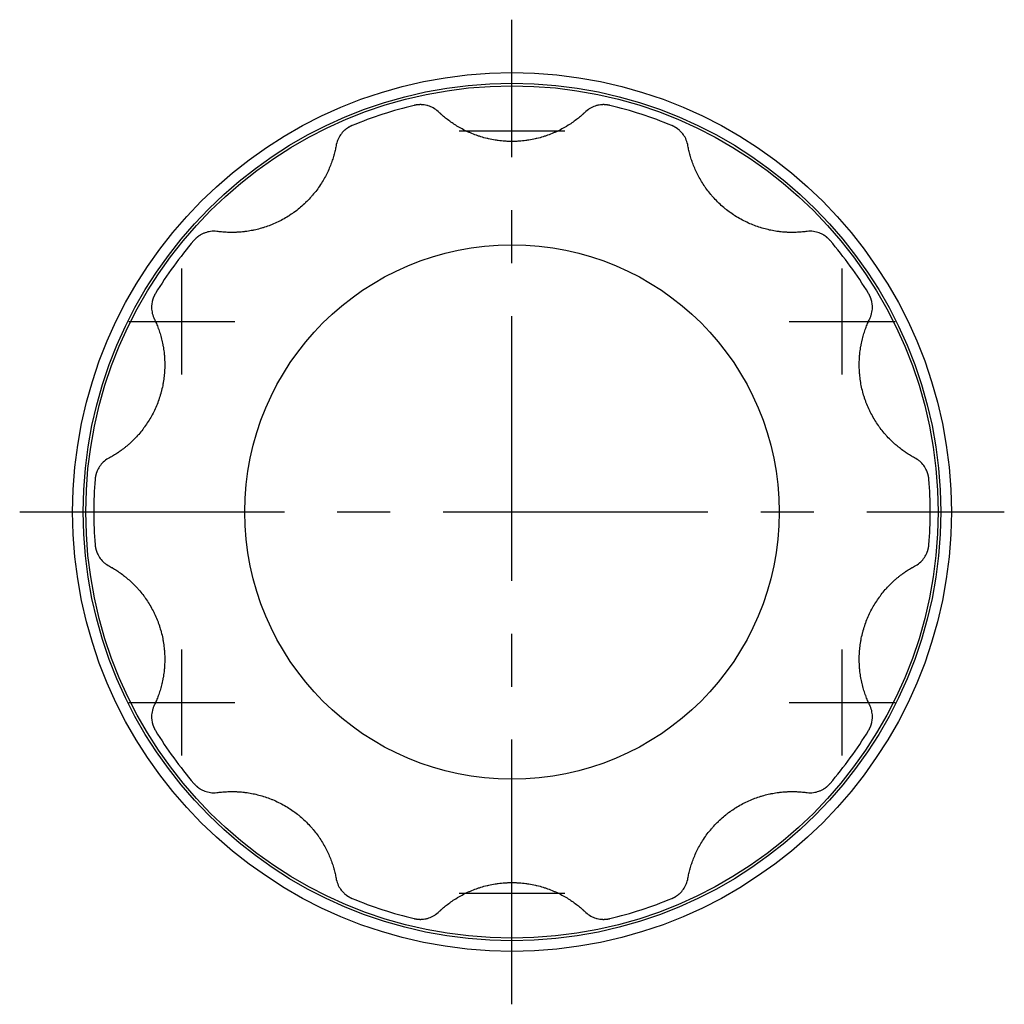
# Model space of a CAD drawing. Extents: x 1 to 381, y 0 to 370.
# Drawn here: x 288 to 381, y 277 to 370 of the extents above; entities that cross this region are included whole.
import ezdxf

# ---------------------------------------------------------------- set-up
doc = ezdxf.new("R2010")
doc.units = 0
doc.header["$LTSCALE"] = 20
doc.header["$MEASUREMENT"] = 0
doc.linetypes.add('CENTER', pattern=[2, 1.25, -0.25, 0.25, -0.25])
doc.layers.get('0').update_dxf_attribs({"linetype": 'CONTINUOUS'})
doc.layers.add('1', color=1, linetype='CENTER')

msp = doc.modelspace()

# ---------------------------------------------------------------- linework, layer by layer
for points in [[(327.291, 361.059), (327.236, 361.11), (327.123, 361.206), (327.008, 361.293), (326.949, 361.333), (326.89, 361.372), (326.77, 361.442), (326.65, 361.504), (326.529, 361.559), (326.408, 361.606), (326.288, 361.646), (326.229, 361.663), (326.169, 361.679), (326.049, 361.706), (325.923, 361.727), (325.846, 361.737), (325.824, 361.74), (325.802, 361.742), (325.79, 361.743), (325.779, 361.744), (325.757, 361.746), (325.734, 361.748), (325.711, 361.749), (325.688, 361.75), (325.665, 361.752), (325.654, 361.752), (325.642, 361.752), (325.619, 361.753), (325.595, 361.753), (325.572, 361.754), (325.548, 361.754), (325.524, 361.753), (325.512, 361.753), (325.5, 361.753), (325.476, 361.752), (325.452, 361.751), (325.439, 361.751), (325.427, 361.75), (325.402, 361.749), (325.377, 361.747), (325.365, 361.746), (325.352, 361.745), (325.327, 361.743), (325.301, 361.74), (325.276, 361.737), (325.25, 361.734), (325.224, 361.731), (325.211, 361.729), (325.198, 361.727), (325.172, 361.723), (325.146, 361.719), (325.12, 361.714), (325.094, 361.71), (325.068, 361.704), (325.055, 361.702), (325.042, 361.699), (325.016, 361.693), (324.99, 361.688), (324.977, 361.684)], [(341.129, 361.059), (341.09, 361.022), (341.011, 360.948), (340.93, 360.873), (340.888, 360.835), (340.846, 360.797), (340.759, 360.721), (340.67, 360.645), (340.578, 360.568), (340.484, 360.492), (340.387, 360.415), (340.338, 360.376), (340.288, 360.337), (340.186, 360.26), (340.081, 360.184), (339.974, 360.107), (339.864, 360.03), (339.752, 359.955), (339.695, 359.917), (339.638, 359.88), (339.522, 359.806), (339.405, 359.734), (339.345, 359.698), (339.285, 359.662), (339.164, 359.592), (339.041, 359.523), (338.978, 359.489), (338.916, 359.455), (338.789, 359.389), (338.661, 359.324), (338.531, 359.26), (338.399, 359.198), (338.266, 359.138), (338.198, 359.108), (338.131, 359.079), (337.994, 359.022), (337.856, 358.967), (337.716, 358.914), (337.575, 358.862), (337.433, 358.812), (337.362, 358.788), (337.29, 358.765), (337.147, 358.72), (337.002, 358.676), (336.856, 358.635), (336.709, 358.596), (336.562, 358.559), (336.488, 358.542), (336.414, 358.524), (336.265, 358.492), (336.115, 358.462), (335.965, 358.434), (335.814, 358.408), (335.663, 358.385), (335.587, 358.374), (335.512, 358.364), (335.359, 358.345), (335.207, 358.329), (335.054, 358.314), (334.901, 358.303), (334.748, 358.293), (334.671, 358.289), (334.594, 358.286), (334.44, 358.281), (334.286, 358.279), (334.21, 358.279), (334.133, 358.279), (333.979, 358.281), (333.825, 358.286), (333.748, 358.289), (333.672, 358.293), (333.518, 358.303), (333.365, 358.314), (333.212, 358.329), (333.06, 358.345), (332.908, 358.364), (332.832, 358.374), (332.756, 358.385), (332.605, 358.408), (332.454, 358.434), (332.304, 358.462), (332.155, 358.492), (332.006, 358.525), (331.932, 358.542), (331.858, 358.559), (331.71, 358.596), (331.563, 358.635), (331.418, 358.677), (331.273, 358.72), (331.129, 358.765), (331.057, 358.789), (330.986, 358.813), (330.844, 358.862), (330.703, 358.914), (330.563, 358.967), (330.425, 359.023), (330.289, 359.08), (330.221, 359.109), (330.154, 359.138), (330.02, 359.199), (329.888, 359.261), (329.758, 359.325), (329.629, 359.39), (329.502, 359.456), (329.439, 359.49), (329.377, 359.524), (329.253, 359.594), (329.131, 359.665), (329.071, 359.7), (329.011, 359.737), (328.893, 359.81), (328.776, 359.884), (328.719, 359.921), (328.662, 359.959), (328.551, 360.034), (328.442, 360.11), (328.335, 360.186), (328.231, 360.263), (328.13, 360.34), (328.08, 360.378), (328.031, 360.416), (327.935, 360.493), (327.841, 360.569), (327.75, 360.646), (327.661, 360.722), (327.574, 360.798), (327.532, 360.835), (327.49, 360.873), (327.409, 360.948), (327.33, 361.022), (327.291, 361.059)], [(343.443, 361.684), (343.431, 361.687), (343.408, 361.693), (343.384, 361.698), (343.372, 361.7), (343.36, 361.703), (343.337, 361.708), (343.313, 361.712), (343.289, 361.716), (343.265, 361.72), (343.241, 361.724), (343.229, 361.726), (343.218, 361.728), (343.194, 361.731), (343.17, 361.734), (343.146, 361.737), (343.123, 361.74), (343.1, 361.742), (343.088, 361.743), (343.076, 361.744), (343.053, 361.746), (343.03, 361.748), (343.019, 361.749), (343.008, 361.749), (342.985, 361.751), (342.963, 361.752), (342.951, 361.752), (342.94, 361.752), (342.918, 361.753), (342.896, 361.753), (342.874, 361.754), (342.853, 361.754), (342.831, 361.754), (342.82, 361.753), (342.809, 361.753), (342.788, 361.753), (342.766, 361.752), (342.744, 361.751), (342.723, 361.75), (342.701, 361.749), (342.69, 361.748), (342.679, 361.747), (342.658, 361.746), (342.636, 361.744), (342.561, 361.736), (342.432, 361.717), (342.304, 361.691), (342.241, 361.676), (342.178, 361.659), (342.053, 361.62), (341.928, 361.574), (341.802, 361.519), (341.676, 361.456), (341.551, 361.384), (341.489, 361.345), (341.427, 361.303), (341.306, 361.213), (341.187, 361.112), (341.129, 361.059)], [(319.106, 359.777), (319.094, 359.772), (319.071, 359.762), (319.048, 359.752), (319.037, 359.747), (319.026, 359.742), (319.003, 359.732), (318.981, 359.721), (318.959, 359.711), (318.938, 359.7), (318.916, 359.689), (318.905, 359.683), (318.895, 359.678), (318.873, 359.666), (318.852, 359.655), (318.831, 359.643), (318.811, 359.631), (318.79, 359.619), (318.78, 359.613), (318.77, 359.607), (318.75, 359.595), (318.73, 359.583), (318.721, 359.577), (318.711, 359.57), (318.692, 359.558), (318.673, 359.545), (318.663, 359.539), (318.654, 359.533), (318.636, 359.52), (318.617, 359.507), (318.599, 359.494), (318.582, 359.482), (318.564, 359.469), (318.555, 359.462), (318.547, 359.456), (318.53, 359.443), (318.513, 359.429), (318.496, 359.416), (318.48, 359.403), (318.463, 359.389), (318.455, 359.382), (318.447, 359.375), (318.431, 359.362), (318.415, 359.348), (318.359, 359.297), (318.267, 359.207), (318.179, 359.112), (318.137, 359.062), (318.096, 359.012), (318.018, 358.907), (317.944, 358.796), (317.874, 358.678), (317.81, 358.553), (317.751, 358.421), (317.724, 358.353), (317.698, 358.283), (317.653, 358.138), (317.616, 357.988), (317.601, 357.91)], [(350.819, 357.91), (350.804, 357.987), (350.768, 358.135), (350.724, 358.278), (350.699, 358.347), (350.672, 358.414), (350.615, 358.544), (350.551, 358.668), (350.483, 358.786), (350.409, 358.897), (350.331, 359.003), (350.29, 359.054), (350.248, 359.104), (350.161, 359.199), (350.07, 359.289), (350.016, 359.339), (350, 359.353), (349.984, 359.366), (349.976, 359.373), (349.968, 359.38), (349.952, 359.393), (349.935, 359.407), (349.919, 359.42), (349.901, 359.434), (349.884, 359.447), (349.875, 359.454), (349.867, 359.461), (349.849, 359.474), (349.831, 359.487), (349.812, 359.501), (349.794, 359.514), (349.775, 359.527), (349.765, 359.533), (349.756, 359.54), (349.736, 359.553), (349.717, 359.566), (349.707, 359.572), (349.697, 359.578), (349.677, 359.591), (349.657, 359.603), (349.646, 359.61), (349.636, 359.616), (349.615, 359.628), (349.594, 359.64), (349.573, 359.652), (349.552, 359.664), (349.53, 359.675), (349.519, 359.681), (349.508, 359.687), (349.486, 359.698), (349.464, 359.709), (349.442, 359.72), (349.419, 359.731), (349.396, 359.741), (349.385, 359.746), (349.373, 359.752), (349.35, 359.762), (349.327, 359.772), (349.315, 359.777)], [(317.601, 357.91), (317.592, 357.859), (317.572, 357.754), (317.55, 357.648), (317.539, 357.594), (317.527, 357.54), (317.502, 357.43), (317.476, 357.318), (317.448, 357.205), (317.418, 357.09), (317.386, 356.974), (317.369, 356.915), (317.352, 356.856), (317.316, 356.737), (317.278, 356.616), (317.237, 356.495), (317.195, 356.371), (317.15, 356.247), (317.127, 356.185), (317.104, 356.122), (317.055, 355.996), (317.003, 355.869), (316.977, 355.806), (316.95, 355.742), (316.894, 355.614), (316.836, 355.486), (316.806, 355.422), (316.776, 355.358), (316.713, 355.229), (316.647, 355.101), (316.58, 354.972), (316.51, 354.843), (316.437, 354.714), (316.4, 354.649), (316.362, 354.585), (316.284, 354.456), (316.203, 354.327), (316.12, 354.198), (316.035, 354.07), (315.946, 353.942), (315.901, 353.878), (315.856, 353.814), (315.763, 353.688), (315.667, 353.563), (315.57, 353.439), (315.471, 353.317), (315.369, 353.196), (315.318, 353.136), (315.266, 353.077), (315.16, 352.959), (315.053, 352.842), (314.943, 352.727), (314.832, 352.614), (314.718, 352.503), (314.661, 352.447), (314.603, 352.393), (314.486, 352.285), (314.367, 352.178), (314.247, 352.074), (314.125, 351.972), (314.001, 351.871), (313.938, 351.821), (313.875, 351.772), (313.748, 351.676), (313.619, 351.581), (313.554, 351.534), (313.489, 351.488), (313.357, 351.398), (313.224, 351.31), (313.157, 351.266), (313.09, 351.223), (312.954, 351.139), (312.817, 351.058), (312.679, 350.978), (312.54, 350.901), (312.4, 350.826), (312.33, 350.79), (312.26, 350.754), (312.119, 350.685), (311.978, 350.618), (311.837, 350.553), (311.696, 350.492), (311.554, 350.432), (311.483, 350.403), (311.412, 350.375), (311.27, 350.321), (311.129, 350.269), (310.987, 350.22), (310.845, 350.172), (310.704, 350.128), (310.633, 350.106), (310.563, 350.085), (310.422, 350.045), (310.281, 350.008), (310.141, 349.972), (310.001, 349.939), (309.862, 349.908), (309.792, 349.893), (309.723, 349.879), (309.584, 349.852), (309.446, 349.828), (309.308, 349.805), (309.171, 349.785), (309.035, 349.766), (308.967, 349.758), (308.899, 349.75), (308.764, 349.735), (308.629, 349.722), (308.562, 349.717), (308.496, 349.712), (308.363, 349.703), (308.231, 349.696), (308.165, 349.693), (308.1, 349.69), (307.97, 349.687), (307.841, 349.685), (307.715, 349.685), (307.59, 349.686), (307.468, 349.689), (307.407, 349.691), (307.347, 349.693), (307.228, 349.699), (307.112, 349.706), (306.997, 349.714), (306.885, 349.723), (306.774, 349.733), (306.72, 349.739), (306.666, 349.744), (306.561, 349.757), (306.457, 349.77), (306.406, 349.777)], [(362.014, 349.777), (361.963, 349.77), (361.859, 349.757), (361.752, 349.744), (361.698, 349.738), (361.643, 349.733), (361.532, 349.722), (361.418, 349.713), (361.303, 349.705), (361.185, 349.698), (361.065, 349.693), (361.004, 349.69), (360.943, 349.688), (360.819, 349.686), (360.693, 349.685), (360.565, 349.685), (360.435, 349.687), (360.305, 349.691), (360.239, 349.693), (360.173, 349.696), (360.041, 349.704), (359.907, 349.713), (359.84, 349.718), (359.772, 349.724), (359.637, 349.737), (359.501, 349.752), (359.433, 349.76), (359.364, 349.769), (359.227, 349.788), (359.089, 349.809), (358.95, 349.832), (358.811, 349.857), (358.671, 349.884), (358.601, 349.899), (358.531, 349.914), (358.391, 349.946), (358.25, 349.979), (358.108, 350.016), (357.966, 350.054), (357.824, 350.095), (357.753, 350.117), (357.681, 350.139), (357.539, 350.184), (357.396, 350.232), (357.253, 350.283), (357.11, 350.336), (356.967, 350.392), (356.895, 350.42), (356.824, 350.45), (356.681, 350.51), (356.538, 350.574), (356.396, 350.639), (356.254, 350.708), (356.112, 350.779), (356.042, 350.815), (355.971, 350.852), (355.83, 350.928), (355.69, 351.007), (355.55, 351.089), (355.411, 351.173), (355.273, 351.26), (355.205, 351.304), (355.137, 351.348), (355.002, 351.439), (354.868, 351.533), (354.802, 351.58), (354.736, 351.628), (354.606, 351.726), (354.477, 351.825), (354.413, 351.876), (354.35, 351.927), (354.224, 352.031), (354.101, 352.137), (353.979, 352.244), (353.859, 352.353), (353.742, 352.464), (353.685, 352.52), (353.628, 352.576), (353.515, 352.688), (353.405, 352.803), (353.298, 352.918), (353.193, 353.034), (353.09, 353.151), (353.039, 353.21), (352.989, 353.269), (352.891, 353.388), (352.796, 353.508), (352.703, 353.629), (352.612, 353.75), (352.523, 353.872), (352.48, 353.933), (352.437, 353.994), (352.354, 354.117), (352.273, 354.24), (352.194, 354.364), (352.117, 354.488), (352.042, 354.612), (352.006, 354.674), (351.97, 354.737), (351.9, 354.862), (351.832, 354.988), (351.766, 355.113), (351.703, 355.239), (351.641, 355.365), (351.612, 355.428), (351.582, 355.491), (351.525, 355.617), (351.47, 355.743), (351.443, 355.806), (351.417, 355.869), (351.366, 355.995), (351.317, 356.121), (351.293, 356.183), (351.27, 356.246), (351.226, 356.37), (351.183, 356.494), (351.143, 356.616), (351.105, 356.736), (351.069, 356.856), (351.052, 356.915), (351.035, 356.974), (351.003, 357.09), (350.973, 357.205), (350.945, 357.318), (350.918, 357.43), (350.893, 357.54), (350.881, 357.594), (350.87, 357.648), (350.849, 357.754), (350.829, 357.859), (350.819, 357.91)], [(306.406, 349.777), (306.329, 349.786), (306.176, 349.797), (306.027, 349.799), (305.954, 349.797), (305.882, 349.793), (305.74, 349.778), (305.603, 349.756), (305.47, 349.727), (305.341, 349.692), (305.216, 349.65), (305.155, 349.627), (305.094, 349.602), (304.977, 349.549), (304.864, 349.49), (304.799, 349.454), (304.781, 349.443), (304.763, 349.432), (304.754, 349.427), (304.746, 349.421), (304.728, 349.41), (304.71, 349.398), (304.692, 349.387), (304.673, 349.375), (304.655, 349.362), (304.646, 349.356), (304.637, 349.35), (304.619, 349.337), (304.601, 349.324), (304.582, 349.31), (304.564, 349.297), (304.546, 349.283), (304.537, 349.276), (304.528, 349.269), (304.509, 349.254), (304.491, 349.24), (304.482, 349.232), (304.473, 349.225), (304.455, 349.21), (304.436, 349.194), (304.427, 349.186), (304.418, 349.178), (304.4, 349.162), (304.382, 349.146), (304.364, 349.13), (304.347, 349.113), (304.329, 349.096), (304.32, 349.087), (304.311, 349.079), (304.294, 349.061), (304.277, 349.044), (304.259, 349.026), (304.242, 349.008), (304.225, 348.989), (304.217, 348.98), (304.208, 348.97), (304.191, 348.951), (304.174, 348.932), (304.166, 348.923)], [(364.254, 348.923), (364.246, 348.932), (364.23, 348.951), (364.213, 348.97), (364.205, 348.979), (364.196, 348.988), (364.18, 349.006), (364.163, 349.024), (364.146, 349.041), (364.129, 349.059), (364.112, 349.076), (364.103, 349.084), (364.095, 349.093), (364.077, 349.11), (364.06, 349.126), (364.042, 349.142), (364.025, 349.158), (364.007, 349.174), (363.998, 349.182), (363.989, 349.19), (363.971, 349.205), (363.953, 349.22), (363.945, 349.227), (363.936, 349.235), (363.918, 349.249), (363.9, 349.263), (363.891, 349.27), (363.882, 349.277), (363.864, 349.291), (363.846, 349.304), (363.829, 349.317), (363.811, 349.33), (363.793, 349.343), (363.784, 349.349), (363.775, 349.355), (363.758, 349.367), (363.74, 349.379), (363.722, 349.391), (363.704, 349.403), (363.687, 349.414), (363.677, 349.42), (363.668, 349.425), (363.65, 349.436), (363.632, 349.447), (363.567, 349.485), (363.453, 349.544), (363.335, 349.598), (363.275, 349.623), (363.214, 349.646), (363.09, 349.688), (362.962, 349.724), (362.828, 349.754), (362.689, 349.777), (362.546, 349.792), (362.473, 349.797), (362.398, 349.799), (362.247, 349.797), (362.093, 349.786), (362.014, 349.777)], [(300.537, 343.928), (300.531, 343.917), (300.518, 343.896), (300.505, 343.874), (300.499, 343.863), (300.493, 343.853), (300.481, 343.831), (300.469, 343.81), (300.458, 343.788), (300.446, 343.766), (300.435, 343.745), (300.43, 343.734), (300.425, 343.723), (300.414, 343.701), (300.404, 343.68), (300.394, 343.658), (300.384, 343.636), (300.374, 343.614), (300.37, 343.604), (300.365, 343.593), (300.356, 343.571), (300.347, 343.549), (300.343, 343.539), (300.339, 343.528), (300.331, 343.506), (300.323, 343.485), (300.319, 343.474), (300.315, 343.464), (300.307, 343.442), (300.3, 343.421), (300.293, 343.4), (300.286, 343.379), (300.28, 343.358), (300.277, 343.348), (300.273, 343.338), (300.267, 343.317), (300.262, 343.297), (300.256, 343.276), (300.25, 343.256), (300.245, 343.235), (300.243, 343.225), (300.24, 343.215), (300.235, 343.194), (300.23, 343.173), (300.215, 343.1), (300.193, 342.973), (300.179, 342.844), (300.174, 342.779), (300.17, 342.714), (300.169, 342.583), (300.174, 342.45), (300.187, 342.314), (300.209, 342.175), (300.238, 342.034), (300.257, 341.963), (300.277, 341.892), (300.326, 341.749), (300.384, 341.605), (300.417, 341.534)], [(368.003, 341.534), (368.036, 341.604), (368.094, 341.746), (368.142, 341.887), (368.162, 341.957), (368.18, 342.027), (368.21, 342.167), (368.232, 342.304), (368.245, 342.439), (368.251, 342.573), (368.25, 342.705), (368.247, 342.77), (368.243, 342.835), (368.228, 342.963), (368.208, 343.089), (368.193, 343.161), (368.188, 343.182), (368.183, 343.202), (368.181, 343.212), (368.178, 343.223), (368.173, 343.243), (368.168, 343.264), (368.162, 343.285), (368.156, 343.306), (368.15, 343.327), (368.147, 343.337), (368.144, 343.348), (368.137, 343.369), (368.13, 343.391), (368.123, 343.412), (368.116, 343.434), (368.108, 343.455), (368.105, 343.466), (368.101, 343.477), (368.093, 343.499), (368.084, 343.521), (368.08, 343.532), (368.076, 343.543), (368.067, 343.565), (368.058, 343.587), (368.053, 343.598), (368.048, 343.609), (368.039, 343.631), (368.029, 343.653), (368.019, 343.675), (368.008, 343.697), (367.998, 343.719), (367.992, 343.73), (367.987, 343.741), (367.976, 343.763), (367.964, 343.785), (367.952, 343.807), (367.94, 343.829), (367.928, 343.851), (367.922, 343.862), (367.916, 343.873), (367.903, 343.895), (367.89, 343.917), (367.883, 343.928)], [(300.417, 341.534), (300.44, 341.486), (300.487, 341.387), (300.533, 341.286), (300.556, 341.235), (300.579, 341.182), (300.624, 341.076), (300.669, 340.968), (300.714, 340.856), (300.758, 340.742), (300.802, 340.626), (300.823, 340.567), (300.844, 340.507), (300.886, 340.386), (300.927, 340.262), (300.967, 340.136), (301.006, 340.008), (301.043, 339.879), (301.061, 339.814), (301.078, 339.748), (301.113, 339.616), (301.145, 339.482), (301.161, 339.414), (301.176, 339.346), (301.205, 339.21), (301.233, 339.071), (301.246, 339.002), (301.259, 338.932), (301.283, 338.791), (301.305, 338.649), (301.325, 338.506), (301.343, 338.361), (301.359, 338.215), (301.367, 338.142), (301.373, 338.069), (301.385, 337.921), (301.395, 337.772), (301.403, 337.623), (301.408, 337.473), (301.412, 337.323), (301.412, 337.247), (301.413, 337.172), (301.411, 337.021), (301.408, 336.87), (301.402, 336.719), (301.394, 336.568), (301.383, 336.416), (301.377, 336.34), (301.37, 336.264), (301.355, 336.113), (301.338, 335.961), (301.318, 335.81), (301.296, 335.659), (301.271, 335.508), (301.258, 335.432), (301.244, 335.357), (301.215, 335.206), (301.184, 335.056), (301.15, 334.907), (301.114, 334.757), (301.075, 334.608), (301.055, 334.534), (301.034, 334.46), (300.991, 334.313), (300.946, 334.166), (300.923, 334.092), (300.899, 334.019), (300.849, 333.874), (300.797, 333.729), (300.77, 333.657), (300.743, 333.585), (300.686, 333.442), (300.628, 333.301), (300.567, 333.16), (300.504, 333.02), (300.439, 332.881), (300.406, 332.812), (300.372, 332.743), (300.303, 332.607), (300.232, 332.471), (300.159, 332.337), (300.084, 332.204), (300.007, 332.073), (299.968, 332.008), (299.929, 331.943), (299.848, 331.814), (299.766, 331.687), (299.681, 331.561), (299.595, 331.436), (299.508, 331.313), (299.463, 331.253), (299.418, 331.192), (299.327, 331.072), (299.235, 330.954), (299.141, 330.838), (299.046, 330.724), (298.949, 330.612), (298.901, 330.556), (298.852, 330.502), (298.753, 330.393), (298.653, 330.287), (298.552, 330.183), (298.451, 330.08), (298.348, 329.98), (298.296, 329.931), (298.245, 329.882), (298.14, 329.786), (298.035, 329.692), (297.983, 329.646), (297.93, 329.6), (297.824, 329.51), (297.717, 329.422), (297.664, 329.379), (297.611, 329.337), (297.504, 329.254), (297.398, 329.174), (297.293, 329.096), (297.188, 329.021), (297.084, 328.948), (297.032, 328.913), (296.981, 328.878), (296.878, 328.81), (296.776, 328.745), (296.675, 328.681), (296.576, 328.62), (296.477, 328.562), (296.428, 328.533), (296.379, 328.505), (296.283, 328.451), (296.188, 328.398), (296.141, 328.373)], [(372.279, 328.373), (372.232, 328.398), (372.137, 328.451), (372.04, 328.505), (371.992, 328.534), (371.942, 328.562), (371.843, 328.621), (371.743, 328.683), (371.641, 328.747), (371.538, 328.813), (371.435, 328.881), (371.383, 328.917), (371.33, 328.952), (371.225, 329.026), (371.119, 329.102), (371.012, 329.181), (370.906, 329.262), (370.8, 329.345), (370.747, 329.387), (370.694, 329.43), (370.588, 329.518), (370.482, 329.607), (370.429, 329.653), (370.376, 329.699), (370.271, 329.794), (370.167, 329.89), (370.115, 329.94), (370.063, 329.989), (369.96, 330.09), (369.858, 330.193), (369.756, 330.298), (369.656, 330.405), (369.558, 330.514), (369.509, 330.569), (369.46, 330.624), (369.364, 330.737), (369.269, 330.851), (369.176, 330.967), (369.084, 331.084), (368.994, 331.203), (368.949, 331.264), (368.905, 331.324), (368.817, 331.447), (368.732, 331.571), (368.648, 331.697), (368.566, 331.824), (368.485, 331.953), (368.446, 332.018), (368.406, 332.084), (368.33, 332.215), (368.255, 332.348), (368.182, 332.482), (368.111, 332.618), (368.042, 332.755), (368.009, 332.823), (367.976, 332.892), (367.911, 333.031), (367.848, 333.171), (367.788, 333.312), (367.73, 333.454), (367.673, 333.597), (367.646, 333.668), (367.62, 333.74), (367.568, 333.885), (367.518, 334.03), (367.494, 334.103), (367.471, 334.176), (367.426, 334.323), (367.383, 334.47), (367.363, 334.544), (367.343, 334.618), (367.304, 334.767), (367.268, 334.916), (367.235, 335.066), (367.203, 335.216), (367.174, 335.366), (367.161, 335.441), (367.148, 335.517), (367.123, 335.668), (367.101, 335.819), (367.082, 335.97), (367.064, 336.122), (367.049, 336.274), (367.043, 336.349), (367.037, 336.425), (367.026, 336.577), (367.018, 336.728), (367.012, 336.879), (367.009, 337.03), (367.008, 337.181), (367.008, 337.256), (367.009, 337.331), (367.012, 337.48), (367.018, 337.629), (367.025, 337.778), (367.035, 337.926), (367.047, 338.073), (367.054, 338.146), (367.061, 338.22), (367.078, 338.365), (367.096, 338.51), (367.116, 338.655), (367.139, 338.798), (367.163, 338.94), (367.176, 339.011), (367.189, 339.081), (367.217, 339.22), (367.247, 339.358), (367.262, 339.426), (367.278, 339.493), (367.311, 339.627), (367.345, 339.759), (367.362, 339.824), (367.38, 339.889), (367.417, 340.017), (367.455, 340.143), (367.495, 340.267), (367.535, 340.39), (367.577, 340.51), (367.598, 340.569), (367.619, 340.628), (367.663, 340.744), (367.707, 340.858), (367.752, 340.97), (367.797, 341.079), (367.843, 341.185), (367.866, 341.237), (367.889, 341.288), (367.934, 341.389), (367.98, 341.486), (368.003, 341.534)], [(296.141, 328.373), (296.073, 328.335), (295.943, 328.255), (295.821, 328.169), (295.763, 328.124), (295.707, 328.078), (295.601, 327.983), (295.503, 327.884), (295.413, 327.782), (295.329, 327.678), (295.253, 327.571), (295.217, 327.516), (295.182, 327.461), (295.119, 327.349), (295.061, 327.235), (295.031, 327.168), (295.023, 327.148), (295.014, 327.129), (295.01, 327.119), (295.007, 327.11), (294.999, 327.09), (294.991, 327.07), (294.983, 327.05), (294.976, 327.029), (294.968, 327.009), (294.964, 326.998), (294.961, 326.988), (294.954, 326.967), (294.947, 326.946), (294.94, 326.924), (294.933, 326.902), (294.926, 326.88), (294.923, 326.869), (294.92, 326.858), (294.914, 326.836), (294.907, 326.813), (294.904, 326.802), (294.901, 326.79), (294.896, 326.767), (294.89, 326.744), (294.887, 326.732), (294.885, 326.721), (294.879, 326.697), (294.874, 326.673), (294.87, 326.65), (294.865, 326.626), (294.861, 326.602), (294.859, 326.589), (294.857, 326.577), (294.853, 326.553), (294.849, 326.528), (294.846, 326.504), (294.842, 326.479), (294.839, 326.454), (294.838, 326.441), (294.837, 326.429), (294.834, 326.404), (294.832, 326.378), (294.831, 326.366)], [(373.589, 326.366), (373.588, 326.378), (373.586, 326.403), (373.584, 326.428), (373.582, 326.44), (373.581, 326.452), (373.578, 326.477), (373.575, 326.501), (373.572, 326.525), (373.568, 326.549), (373.564, 326.573), (373.562, 326.585), (373.56, 326.597), (373.556, 326.621), (373.552, 326.644), (373.547, 326.668), (373.542, 326.691), (373.537, 326.714), (373.535, 326.725), (373.532, 326.737), (373.527, 326.76), (373.521, 326.782), (373.518, 326.793), (373.515, 326.805), (373.509, 326.827), (373.503, 326.849), (373.5, 326.86), (373.497, 326.87), (373.491, 326.892), (373.484, 326.913), (373.477, 326.934), (373.471, 326.955), (373.464, 326.976), (373.46, 326.986), (373.457, 326.996), (373.45, 327.016), (373.442, 327.036), (373.435, 327.056), (373.427, 327.076), (373.419, 327.096), (373.415, 327.106), (373.411, 327.116), (373.403, 327.136), (373.395, 327.155), (373.364, 327.224), (373.307, 327.339), (373.243, 327.452), (373.209, 327.507), (373.174, 327.562), (373.098, 327.669), (373.015, 327.773), (372.925, 327.876), (372.826, 327.976), (372.719, 328.073), (372.662, 328.12), (372.603, 328.165), (372.48, 328.253), (372.348, 328.335), (372.279, 328.373)], [(294.831, 320.192), (294.832, 320.179), (294.834, 320.155), (294.837, 320.13), (294.838, 320.117), (294.839, 320.105), (294.842, 320.081), (294.845, 320.056), (294.849, 320.032), (294.852, 320.008), (294.856, 319.984), (294.858, 319.972), (294.86, 319.961), (294.864, 319.937), (294.869, 319.913), (294.873, 319.89), (294.878, 319.867), (294.883, 319.843), (294.886, 319.832), (294.888, 319.82), (294.894, 319.798), (294.899, 319.775), (294.902, 319.764), (294.905, 319.753), (294.911, 319.731), (294.917, 319.709), (294.92, 319.698), (294.923, 319.687), (294.93, 319.666), (294.936, 319.644), (294.943, 319.623), (294.95, 319.602), (294.957, 319.582), (294.96, 319.571), (294.964, 319.561), (294.971, 319.541), (294.978, 319.521), (294.986, 319.501), (294.993, 319.481), (295.001, 319.461), (295.005, 319.452), (295.009, 319.442), (295.017, 319.422), (295.026, 319.402), (295.056, 319.334), (295.114, 319.218), (295.177, 319.105), (295.211, 319.05), (295.247, 318.995), (295.322, 318.889), (295.405, 318.784), (295.496, 318.681), (295.595, 318.581), (295.702, 318.484), (295.758, 318.438), (295.817, 318.392), (295.94, 318.305), (296.072, 318.223), (296.141, 318.184)], [(372.279, 318.184), (372.347, 318.222), (372.477, 318.303), (372.599, 318.389), (372.657, 318.434), (372.713, 318.48), (372.819, 318.575), (372.917, 318.673), (373.008, 318.775), (373.091, 318.879), (373.168, 318.986), (373.204, 319.041), (373.238, 319.096), (373.302, 319.209), (373.359, 319.323), (373.389, 319.39), (373.398, 319.409), (373.406, 319.428), (373.41, 319.438), (373.414, 319.448), (373.422, 319.468), (373.429, 319.487), (373.437, 319.508), (373.445, 319.528), (373.452, 319.549), (373.456, 319.559), (373.46, 319.569), (373.467, 319.591), (373.474, 319.612), (373.481, 319.633), (373.487, 319.655), (373.494, 319.677), (373.497, 319.688), (373.501, 319.699), (373.507, 319.722), (373.513, 319.744), (373.516, 319.756), (373.519, 319.767), (373.525, 319.79), (373.53, 319.813), (373.533, 319.825), (373.536, 319.837), (373.541, 319.86), (373.546, 319.884), (373.551, 319.908), (373.555, 319.932), (373.56, 319.956), (373.562, 319.968), (373.564, 319.98), (373.568, 320.005), (373.571, 320.029), (373.575, 320.054), (373.578, 320.078), (373.581, 320.103), (373.582, 320.116), (373.584, 320.128), (373.586, 320.154), (373.588, 320.179), (373.589, 320.192)], [(296.141, 318.184), (296.188, 318.159), (296.283, 318.107), (296.38, 318.052), (296.429, 318.024), (296.478, 317.995), (296.577, 317.936), (296.678, 317.875), (296.779, 317.811), (296.882, 317.745), (296.986, 317.676), (297.038, 317.641), (297.09, 317.605), (297.195, 317.531), (297.302, 317.455), (297.408, 317.377), (297.514, 317.296), (297.621, 317.213), (297.674, 317.17), (297.727, 317.127), (297.833, 317.04), (297.939, 316.95), (297.991, 316.904), (298.044, 316.858), (298.149, 316.764), (298.253, 316.667), (298.305, 316.618), (298.357, 316.568), (298.461, 316.467), (298.563, 316.364), (298.664, 316.259), (298.764, 316.152), (298.863, 316.044), (298.912, 315.989), (298.96, 315.933), (299.056, 315.821), (299.151, 315.707), (299.245, 315.591), (299.336, 315.473), (299.427, 315.354), (299.471, 315.294), (299.516, 315.233), (299.603, 315.11), (299.689, 314.986), (299.773, 314.86), (299.855, 314.733), (299.935, 314.604), (299.975, 314.539), (300.014, 314.474), (300.091, 314.342), (300.165, 314.209), (300.238, 314.075), (300.309, 313.94), (300.378, 313.803), (300.412, 313.734), (300.445, 313.665), (300.509, 313.526), (300.572, 313.386), (300.632, 313.245), (300.691, 313.104), (300.747, 312.961), (300.774, 312.889), (300.801, 312.817), (300.853, 312.673), (300.902, 312.527), (300.926, 312.454), (300.949, 312.381), (300.994, 312.235), (301.037, 312.087), (301.058, 312.013), (301.078, 311.939), (301.116, 311.791), (301.152, 311.641), (301.186, 311.492), (301.217, 311.342), (301.246, 311.191), (301.26, 311.116), (301.273, 311.041), (301.297, 310.89), (301.319, 310.738), (301.339, 310.587), (301.356, 310.435), (301.371, 310.284), (301.378, 310.208), (301.384, 310.132), (301.394, 309.981), (301.402, 309.829), (301.408, 309.678), (301.411, 309.527), (301.413, 309.377), (301.412, 309.302), (301.412, 309.227), (301.408, 309.077), (301.403, 308.928), (301.395, 308.78), (301.385, 308.632), (301.373, 308.484), (301.366, 308.411), (301.359, 308.338), (301.343, 308.192), (301.324, 308.047), (301.304, 307.903), (301.282, 307.76), (301.257, 307.617), (301.244, 307.547), (301.231, 307.476), (301.203, 307.337), (301.174, 307.2), (301.158, 307.132), (301.142, 307.064), (301.11, 306.931), (301.076, 306.799), (301.058, 306.733), (301.04, 306.669), (301.003, 306.541), (300.965, 306.414), (300.926, 306.29), (300.885, 306.168), (300.844, 306.048), (300.822, 305.988), (300.801, 305.93), (300.758, 305.813), (300.713, 305.699), (300.668, 305.588), (300.623, 305.478), (300.577, 305.372), (300.555, 305.32), (300.532, 305.269), (300.486, 305.169), (300.44, 305.071), (300.417, 305.024)], [(368.003, 305.024), (367.98, 305.072), (367.934, 305.17), (367.888, 305.271), (367.865, 305.323), (367.842, 305.375), (367.796, 305.481), (367.751, 305.59), (367.706, 305.701), (367.662, 305.815), (367.619, 305.931), (367.597, 305.99), (367.576, 306.05), (367.534, 306.171), (367.493, 306.295), (367.453, 306.421), (367.415, 306.549), (367.378, 306.678), (367.36, 306.744), (367.342, 306.809), (367.308, 306.942), (367.275, 307.076), (367.259, 307.143), (367.244, 307.211), (367.215, 307.348), (367.187, 307.486), (367.174, 307.556), (367.162, 307.626), (367.138, 307.766), (367.116, 307.909), (367.095, 308.052), (367.077, 308.196), (367.061, 308.342), (367.054, 308.415), (367.047, 308.489), (367.035, 308.637), (367.025, 308.785), (367.017, 308.935), (367.012, 309.085), (367.009, 309.235), (367.008, 309.31), (367.008, 309.385), (367.009, 309.536), (367.013, 309.687), (367.019, 309.838), (367.027, 309.99), (367.037, 310.141), (367.043, 310.217), (367.05, 310.293), (367.065, 310.444), (367.083, 310.596), (367.103, 310.747), (367.125, 310.899), (367.149, 311.05), (367.162, 311.125), (367.176, 311.2), (367.205, 311.351), (367.237, 311.501), (367.271, 311.651), (367.307, 311.8), (367.345, 311.949), (367.365, 312.023), (367.386, 312.097), (367.429, 312.245), (367.474, 312.392), (367.498, 312.465), (367.522, 312.538), (367.572, 312.684), (367.624, 312.828), (367.65, 312.9), (367.678, 312.972), (367.734, 313.115), (367.793, 313.257), (367.853, 313.398), (367.916, 313.538), (367.981, 313.677), (368.014, 313.746), (368.048, 313.814), (368.117, 313.951), (368.188, 314.086), (368.261, 314.22), (368.336, 314.353), (368.413, 314.485), (368.452, 314.55), (368.492, 314.615), (368.572, 314.744), (368.655, 314.871), (368.739, 314.997), (368.825, 315.121), (368.913, 315.244), (368.957, 315.305), (369.002, 315.365), (369.093, 315.485), (369.186, 315.603), (369.28, 315.719), (369.375, 315.833), (369.471, 315.946), (369.52, 316.001), (369.569, 316.056), (369.667, 316.164), (369.767, 316.27), (369.868, 316.375), (369.97, 316.477), (370.072, 316.577), (370.124, 316.627), (370.176, 316.675), (370.28, 316.771), (370.385, 316.866), (370.438, 316.912), (370.49, 316.957), (370.597, 317.047), (370.703, 317.135), (370.757, 317.178), (370.81, 317.221), (370.916, 317.303), (371.022, 317.384), (371.127, 317.461), (371.232, 317.536), (371.336, 317.609), (371.388, 317.644), (371.44, 317.679), (371.542, 317.747), (371.644, 317.813), (371.745, 317.876), (371.845, 317.937), (371.943, 317.996), (371.992, 318.024), (372.041, 318.052), (372.137, 318.107), (372.232, 318.159), (372.279, 318.184)], [(300.417, 305.024), (300.385, 304.953), (300.327, 304.812), (300.279, 304.671), (300.258, 304.6), (300.24, 304.53), (300.21, 304.391), (300.189, 304.253), (300.175, 304.118), (300.169, 303.985), (300.17, 303.853), (300.173, 303.787), (300.178, 303.723), (300.192, 303.594), (300.213, 303.468), (300.228, 303.396), (300.232, 303.376), (300.237, 303.355), (300.239, 303.345), (300.242, 303.335), (300.247, 303.314), (300.253, 303.293), (300.258, 303.273), (300.264, 303.252), (300.27, 303.231), (300.273, 303.22), (300.277, 303.209), (300.283, 303.188), (300.29, 303.167), (300.297, 303.145), (300.304, 303.124), (300.312, 303.102), (300.316, 303.091), (300.32, 303.08), (300.328, 303.058), (300.336, 303.037), (300.34, 303.026), (300.345, 303.015), (300.354, 302.993), (300.363, 302.971), (300.367, 302.96), (300.372, 302.948), (300.382, 302.926), (300.392, 302.904), (300.402, 302.882), (300.412, 302.86), (300.423, 302.838), (300.428, 302.827), (300.434, 302.816), (300.445, 302.794), (300.456, 302.772), (300.468, 302.75), (300.48, 302.728), (300.492, 302.706), (300.498, 302.695), (300.505, 302.684), (300.518, 302.662), (300.531, 302.64), (300.537, 302.63)], [(367.883, 302.63), (367.89, 302.64), (367.902, 302.662), (367.915, 302.683), (367.921, 302.694), (367.927, 302.705), (367.939, 302.726), (367.951, 302.748), (367.963, 302.769), (367.974, 302.791), (367.985, 302.813), (367.99, 302.824), (367.996, 302.834), (368.006, 302.856), (368.017, 302.878), (368.027, 302.899), (368.036, 302.921), (368.046, 302.943), (368.051, 302.954), (368.055, 302.965), (368.064, 302.986), (368.073, 303.008), (368.077, 303.019), (368.082, 303.03), (368.09, 303.051), (368.098, 303.072), (368.102, 303.083), (368.106, 303.094), (368.113, 303.115), (368.12, 303.136), (368.127, 303.157), (368.134, 303.178), (368.141, 303.199), (368.144, 303.209), (368.147, 303.22), (368.153, 303.24), (368.159, 303.261), (368.164, 303.281), (368.17, 303.302), (368.175, 303.322), (368.178, 303.333), (368.18, 303.343), (368.185, 303.364), (368.19, 303.384), (368.206, 303.457), (368.227, 303.584), (368.242, 303.713), (368.247, 303.778), (368.25, 303.843), (368.252, 303.974), (368.246, 304.108), (368.233, 304.244), (368.212, 304.383), (368.182, 304.523), (368.164, 304.594), (368.143, 304.666), (368.095, 304.809), (368.036, 304.952), (368.003, 305.024)], [(304.166, 297.635), (304.174, 297.625), (304.191, 297.606), (304.207, 297.588), (304.216, 297.579), (304.224, 297.57), (304.241, 297.551), (304.257, 297.534), (304.274, 297.516), (304.291, 297.499), (304.309, 297.481), (304.317, 297.473), (304.326, 297.465), (304.343, 297.448), (304.361, 297.431), (304.378, 297.415), (304.396, 297.399), (304.414, 297.383), (304.422, 297.376), (304.431, 297.368), (304.449, 297.353), (304.467, 297.338), (304.476, 297.33), (304.485, 297.323), (304.503, 297.308), (304.52, 297.294), (304.529, 297.287), (304.538, 297.28), (304.556, 297.267), (304.574, 297.253), (304.592, 297.24), (304.61, 297.227), (304.627, 297.215), (304.636, 297.208), (304.645, 297.202), (304.663, 297.19), (304.68, 297.178), (304.698, 297.166), (304.716, 297.155), (304.734, 297.143), (304.743, 297.138), (304.752, 297.132), (304.77, 297.121), (304.788, 297.11), (304.853, 297.073), (304.967, 297.013), (305.085, 296.959), (305.145, 296.934), (305.206, 296.911), (305.33, 296.869), (305.459, 296.833), (305.593, 296.803), (305.731, 296.781), (305.874, 296.765), (305.948, 296.761), (306.022, 296.758), (306.173, 296.76), (306.328, 296.771), (306.406, 296.781)], [(362.014, 296.781), (362.091, 296.772), (362.244, 296.76), (362.393, 296.758), (362.466, 296.76), (362.539, 296.765), (362.68, 296.779), (362.818, 296.802), (362.951, 296.83), (363.079, 296.866), (363.204, 296.907), (363.266, 296.931), (363.326, 296.955), (363.443, 297.008), (363.557, 297.067), (363.621, 297.103), (363.639, 297.114), (363.657, 297.125), (363.666, 297.131), (363.675, 297.136), (363.693, 297.147), (363.711, 297.159), (363.729, 297.171), (363.747, 297.183), (363.765, 297.195), (363.774, 297.201), (363.783, 297.208), (363.801, 297.22), (363.82, 297.234), (363.838, 297.247), (363.856, 297.261), (363.875, 297.274), (363.884, 297.281), (363.893, 297.289), (363.911, 297.303), (363.929, 297.318), (363.938, 297.325), (363.948, 297.333), (363.966, 297.348), (363.984, 297.363), (363.993, 297.371), (364.002, 297.379), (364.02, 297.395), (364.038, 297.411), (364.056, 297.428), (364.074, 297.445), (364.091, 297.462), (364.1, 297.47), (364.109, 297.479), (364.126, 297.496), (364.144, 297.514), (364.161, 297.532), (364.178, 297.55), (364.195, 297.568), (364.204, 297.578), (364.212, 297.587), (364.229, 297.606), (364.246, 297.625), (364.254, 297.635)], [(306.406, 296.781), (306.457, 296.788), (306.562, 296.801), (306.668, 296.813), (306.723, 296.819), (306.777, 296.825), (306.889, 296.835), (307.002, 296.844), (307.118, 296.852), (307.235, 296.859), (307.355, 296.865), (307.416, 296.867), (307.477, 296.869), (307.601, 296.872), (307.727, 296.873), (307.855, 296.872), (307.985, 296.87), (308.116, 296.867), (308.181, 296.864), (308.247, 296.861), (308.38, 296.854), (308.513, 296.845), (308.581, 296.839), (308.648, 296.833), (308.783, 296.82), (308.919, 296.806), (308.988, 296.797), (309.056, 296.789), (309.193, 296.77), (309.332, 296.749), (309.47, 296.726), (309.609, 296.7), (309.749, 296.673), (309.819, 296.659), (309.889, 296.644), (310.03, 296.612), (310.171, 296.578), (310.312, 296.542), (310.454, 296.503), (310.596, 296.462), (310.668, 296.441), (310.739, 296.419), (310.882, 296.373), (311.025, 296.325), (311.168, 296.274), (311.311, 296.221), (311.454, 296.166), (311.525, 296.137), (311.596, 296.108), (311.739, 296.047), (311.882, 295.984), (312.024, 295.918), (312.166, 295.85), (312.308, 295.779), (312.379, 295.742), (312.449, 295.705), (312.59, 295.629), (312.73, 295.55), (312.87, 295.469), (313.009, 295.384), (313.147, 295.298), (313.215, 295.254), (313.283, 295.209), (313.418, 295.118), (313.552, 295.025), (313.618, 294.977), (313.684, 294.929), (313.814, 294.832), (313.943, 294.732), (314.007, 294.681), (314.07, 294.63), (314.196, 294.526), (314.32, 294.421), (314.441, 294.313), (314.561, 294.204), (314.678, 294.094), (314.736, 294.038), (314.793, 293.982), (314.905, 293.869), (315.015, 293.755), (315.123, 293.64), (315.228, 293.523), (315.331, 293.406), (315.381, 293.347), (315.431, 293.288), (315.529, 293.169), (315.625, 293.049), (315.718, 292.929), (315.808, 292.808), (315.897, 292.686), (315.94, 292.625), (315.983, 292.563), (316.067, 292.441), (316.148, 292.317), (316.227, 292.194), (316.303, 292.07), (316.378, 291.945), (316.414, 291.883), (316.45, 291.821), (316.52, 291.695), (316.588, 291.57), (316.654, 291.444), (316.717, 291.318), (316.779, 291.192), (316.809, 291.129), (316.838, 291.066), (316.895, 290.94), (316.95, 290.814), (316.977, 290.751), (317.003, 290.688), (317.054, 290.562), (317.103, 290.437), (317.127, 290.374), (317.15, 290.312), (317.195, 290.187), (317.237, 290.064), (317.277, 289.942), (317.315, 289.821), (317.351, 289.702), (317.369, 289.643), (317.385, 289.584), (317.417, 289.467), (317.448, 289.353), (317.476, 289.239), (317.502, 289.128), (317.527, 289.018), (317.539, 288.963), (317.55, 288.909), (317.572, 288.803), (317.592, 288.699), (317.601, 288.647)], [(350.819, 288.647), (350.829, 288.699), (350.849, 288.803), (350.87, 288.909), (350.881, 288.963), (350.893, 289.018), (350.918, 289.127), (350.944, 289.239), (350.973, 289.352), (351.003, 289.467), (351.035, 289.583), (351.052, 289.642), (351.069, 289.701), (351.105, 289.82), (351.143, 289.941), (351.183, 290.063), (351.225, 290.186), (351.27, 290.31), (351.293, 290.373), (351.317, 290.436), (351.366, 290.562), (351.417, 290.688), (351.443, 290.752), (351.47, 290.815), (351.526, 290.943), (351.584, 291.071), (351.614, 291.135), (351.645, 291.199), (351.708, 291.328), (351.773, 291.457), (351.841, 291.586), (351.911, 291.715), (351.984, 291.844), (352.021, 291.908), (352.059, 291.973), (352.137, 292.102), (352.217, 292.231), (352.3, 292.359), (352.386, 292.488), (352.474, 292.616), (352.519, 292.68), (352.565, 292.743), (352.658, 292.869), (352.753, 292.994), (352.85, 293.118), (352.95, 293.24), (353.051, 293.361), (353.103, 293.421), (353.155, 293.481), (353.26, 293.599), (353.368, 293.715), (353.477, 293.83), (353.589, 293.943), (353.702, 294.055), (353.759, 294.11), (353.817, 294.165), (353.934, 294.273), (354.053, 294.379), (354.173, 294.483), (354.296, 294.586), (354.42, 294.686), (354.482, 294.736), (354.545, 294.785), (354.672, 294.882), (354.801, 294.976), (354.866, 295.023), (354.931, 295.069), (355.063, 295.159), (355.196, 295.248), (355.263, 295.291), (355.33, 295.334), (355.466, 295.418), (355.603, 295.5), (355.741, 295.579), (355.881, 295.657), (356.02, 295.731), (356.091, 295.768), (356.161, 295.803), (356.301, 295.873), (356.442, 295.94), (356.583, 296.004), (356.725, 296.066), (356.866, 296.125), (356.937, 296.154), (357.008, 296.182), (357.15, 296.236), (357.292, 296.288), (357.433, 296.338), (357.575, 296.385), (357.716, 296.43), (357.787, 296.451), (357.858, 296.472), (357.999, 296.512), (358.139, 296.55), (358.279, 296.585), (358.419, 296.618), (358.558, 296.65), (358.628, 296.664), (358.697, 296.678), (358.836, 296.705), (358.974, 296.73), (359.112, 296.752), (359.249, 296.773), (359.386, 296.791), (359.454, 296.8), (359.522, 296.808), (359.657, 296.822), (359.791, 296.835), (359.858, 296.841), (359.925, 296.846), (360.058, 296.855), (360.19, 296.862), (360.255, 296.865), (360.321, 296.867), (360.451, 296.871), (360.579, 296.873), (360.706, 296.873), (360.83, 296.872), (360.953, 296.869), (361.013, 296.867), (361.074, 296.864), (361.192, 296.859), (361.309, 296.852), (361.423, 296.844), (361.536, 296.835), (361.646, 296.824), (361.7, 296.819), (361.754, 296.813), (361.86, 296.801), (361.963, 296.788), (362.014, 296.781)], [(317.601, 288.647), (317.616, 288.571), (317.653, 288.422), (317.697, 288.28), (317.722, 288.211), (317.748, 288.143), (317.806, 288.013), (317.869, 287.889), (317.938, 287.772), (318.011, 287.66), (318.089, 287.554), (318.13, 287.503), (318.172, 287.453), (318.259, 287.358), (318.35, 287.268), (318.405, 287.219), (318.42, 287.205), (318.436, 287.191), (318.444, 287.184), (318.452, 287.178), (318.468, 287.164), (318.485, 287.15), (318.502, 287.137), (318.519, 287.123), (318.536, 287.11), (318.545, 287.103), (318.554, 287.097), (318.572, 287.083), (318.59, 287.07), (318.608, 287.057), (318.627, 287.044), (318.645, 287.03), (318.655, 287.024), (318.665, 287.017), (318.684, 287.005), (318.704, 286.992), (318.713, 286.985), (318.723, 286.979), (318.743, 286.966), (318.764, 286.954), (318.774, 286.948), (318.784, 286.942), (318.805, 286.929), (318.826, 286.917), (318.847, 286.905), (318.869, 286.894), (318.89, 286.882), (318.901, 286.876), (318.912, 286.871), (318.934, 286.859), (318.956, 286.848), (318.979, 286.837), (319.001, 286.827), (319.024, 286.816), (319.036, 286.811), (319.047, 286.806), (319.07, 286.796), (319.094, 286.786), (319.106, 286.781)], [(349.315, 286.781), (349.326, 286.786), (349.349, 286.795), (349.372, 286.805), (349.383, 286.81), (349.395, 286.815), (349.417, 286.826), (349.439, 286.836), (349.461, 286.847), (349.483, 286.858), (349.504, 286.869), (349.515, 286.874), (349.526, 286.88), (349.547, 286.891), (349.568, 286.903), (349.589, 286.914), (349.61, 286.926), (349.63, 286.938), (349.64, 286.944), (349.65, 286.95), (349.67, 286.962), (349.69, 286.975), (349.7, 286.981), (349.709, 286.987), (349.729, 286.999), (349.748, 287.012), (349.757, 287.018), (349.766, 287.025), (349.785, 287.037), (349.803, 287.05), (349.821, 287.063), (349.839, 287.076), (349.856, 287.089), (349.865, 287.095), (349.873, 287.102), (349.89, 287.115), (349.907, 287.128), (349.924, 287.141), (349.94, 287.155), (349.957, 287.168), (349.965, 287.175), (349.973, 287.182), (349.99, 287.196), (350.006, 287.21), (350.061, 287.26), (350.154, 287.35), (350.241, 287.446), (350.283, 287.495), (350.324, 287.546), (350.402, 287.65), (350.476, 287.762), (350.546, 287.88), (350.611, 288.005), (350.67, 288.136), (350.697, 288.205), (350.722, 288.275), (350.767, 288.419), (350.804, 288.57), (350.819, 288.647)], [(327.291, 285.499), (327.33, 285.536), (327.409, 285.61), (327.491, 285.685), (327.532, 285.722), (327.575, 285.76), (327.661, 285.836), (327.751, 285.912), (327.842, 285.989), (327.936, 286.066), (328.033, 286.143), (328.083, 286.181), (328.133, 286.22), (328.235, 286.297), (328.339, 286.374), (328.446, 286.451), (328.556, 286.527), (328.668, 286.603), (328.725, 286.64), (328.782, 286.677), (328.898, 286.751), (329.016, 286.824), (329.075, 286.86), (329.135, 286.895), (329.257, 286.966), (329.38, 287.035), (329.442, 287.069), (329.505, 287.102), (329.631, 287.169), (329.76, 287.234), (329.89, 287.297), (330.021, 287.359), (330.155, 287.419), (330.222, 287.449), (330.29, 287.478), (330.426, 287.535), (330.564, 287.59), (330.704, 287.644), (330.845, 287.695), (330.987, 287.745), (331.058, 287.769), (331.13, 287.792), (331.274, 287.838), (331.419, 287.881), (331.565, 287.922), (331.711, 287.961), (331.859, 287.998), (331.933, 288.016), (332.007, 288.033), (332.156, 288.065), (332.305, 288.096), (332.455, 288.124), (332.606, 288.149), (332.757, 288.173), (332.833, 288.183), (332.909, 288.194), (333.061, 288.212), (333.213, 288.229), (333.366, 288.243), (333.519, 288.255), (333.673, 288.264), (333.75, 288.268), (333.826, 288.271), (333.98, 288.276), (334.134, 288.278), (334.211, 288.279), (334.288, 288.278), (334.441, 288.276), (334.595, 288.271), (334.672, 288.268), (334.749, 288.264), (334.902, 288.255), (335.055, 288.243), (335.208, 288.229), (335.36, 288.212), (335.513, 288.194), (335.588, 288.183), (335.664, 288.172), (335.815, 288.149), (335.966, 288.123), (336.116, 288.095), (336.266, 288.065), (336.415, 288.033), (336.489, 288.016), (336.563, 287.998), (336.71, 287.961), (336.857, 287.922), (337.003, 287.881), (337.148, 287.838), (337.292, 287.792), (337.363, 287.769), (337.435, 287.745), (337.577, 287.695), (337.718, 287.643), (337.857, 287.59), (337.995, 287.535), (338.132, 287.478), (338.199, 287.449), (338.267, 287.419), (338.4, 287.359), (338.532, 287.297), (338.662, 287.233), (338.791, 287.168), (338.918, 287.101), (338.981, 287.067), (339.044, 287.033), (339.167, 286.964), (339.289, 286.893), (339.349, 286.857), (339.409, 286.821), (339.528, 286.748), (339.644, 286.673), (339.702, 286.636), (339.758, 286.598), (339.87, 286.523), (339.979, 286.447), (340.085, 286.371), (340.189, 286.294), (340.29, 286.218), (340.34, 286.18), (340.389, 286.141), (340.486, 286.065), (340.579, 285.988), (340.671, 285.912), (340.76, 285.836), (340.846, 285.76), (340.888, 285.722), (340.93, 285.684), (341.011, 285.61), (341.09, 285.536), (341.129, 285.499)], [(324.977, 284.873), (324.989, 284.87), (325.013, 284.865), (325.036, 284.86), (325.048, 284.857), (325.06, 284.855), (325.084, 284.85), (325.107, 284.845), (325.131, 284.841), (325.155, 284.837), (325.179, 284.833), (325.191, 284.831), (325.203, 284.83), (325.227, 284.826), (325.25, 284.823), (325.274, 284.82), (325.297, 284.818), (325.321, 284.815), (325.332, 284.814), (325.344, 284.813), (325.367, 284.811), (325.39, 284.81), (325.401, 284.809), (325.413, 284.808), (325.435, 284.807), (325.458, 284.806), (325.469, 284.805), (325.48, 284.805), (325.502, 284.804), (325.524, 284.804), (325.546, 284.804), (325.568, 284.804), (325.589, 284.804), (325.6, 284.804), (325.611, 284.804), (325.633, 284.805), (325.654, 284.805), (325.676, 284.806), (325.698, 284.807), (325.719, 284.809), (325.73, 284.809), (325.741, 284.81), (325.762, 284.812), (325.784, 284.814), (325.86, 284.822), (325.988, 284.84), (326.116, 284.866), (326.18, 284.881), (326.243, 284.898), (326.367, 284.937), (326.493, 284.984), (326.619, 285.038), (326.745, 285.101), (326.87, 285.173), (326.932, 285.213), (326.993, 285.254), (327.115, 285.345), (327.233, 285.445), (327.291, 285.499)], [(341.129, 285.499), (341.184, 285.447), (341.297, 285.351), (341.413, 285.264), (341.472, 285.224), (341.531, 285.186), (341.65, 285.115), (341.77, 285.053), (341.891, 284.999), (342.012, 284.951), (342.132, 284.912), (342.192, 284.894), (342.251, 284.879), (342.371, 284.852), (342.498, 284.83), (342.574, 284.82), (342.596, 284.818), (342.619, 284.815), (342.63, 284.814), (342.641, 284.813), (342.664, 284.811), (342.686, 284.81), (342.709, 284.808), (342.732, 284.807), (342.755, 284.806), (342.767, 284.805), (342.778, 284.805), (342.802, 284.804), (342.825, 284.804), (342.849, 284.804), (342.872, 284.804), (342.896, 284.804), (342.908, 284.804), (342.92, 284.804), (342.944, 284.805), (342.969, 284.806), (342.981, 284.807), (342.993, 284.807), (343.018, 284.809), (343.043, 284.811), (343.056, 284.811), (343.068, 284.813), (343.094, 284.815), (343.119, 284.817), (343.145, 284.82), (343.17, 284.823), (343.196, 284.827), (343.209, 284.828), (343.222, 284.83), (343.249, 284.834), (343.275, 284.839), (343.301, 284.843), (343.327, 284.848), (343.353, 284.853), (343.366, 284.856), (343.379, 284.858), (343.404, 284.864), (343.43, 284.87), (343.443, 284.873)]]:
    msp.add_lwpolyline(points)
for radius in [41.5, 40.5, 40.256, 25.25]:
    msp.add_circle((334.21, 323.279), radius)
for start, end in [(103.51781, 112.48219), (67.51781, 76.48219), (139.51781, 148.48219), (31.51781, 40.48219), (175.51781, 184.48219), (355.51781, 4.48219), (211.51781, 220.48219), (319.51781, 328.48219), (247.51781, 256.48219), (283.51781, 292.48219)]:
    msp.add_arc((334.21, 323.279), 39.5, start, end)
at = {"layer": '1'}
for p, q in [((334.21, 276.779), (334.21, 369.779)), ((329.21, 359.279), (339.21, 359.279)), ((303.033, 336.279), (303.033, 346.279)), ((365.387, 336.279), (365.387, 346.279)), ((298.033, 341.279), (308.033, 341.279)), ((360.387, 341.279), (370.387, 341.279)), ((287.71, 323.279), (380.71, 323.279)), ((303.033, 300.279), (303.033, 310.279)), ((365.387, 300.279), (365.387, 310.279)), ((298.033, 305.279), (308.033, 305.279)), ((360.387, 305.279), (370.387, 305.279)), ((329.21, 287.279), (339.21, 287.279))]:
    msp.add_line(p, q, dxfattribs=at)

doc.saveas('drawing.dxf')
